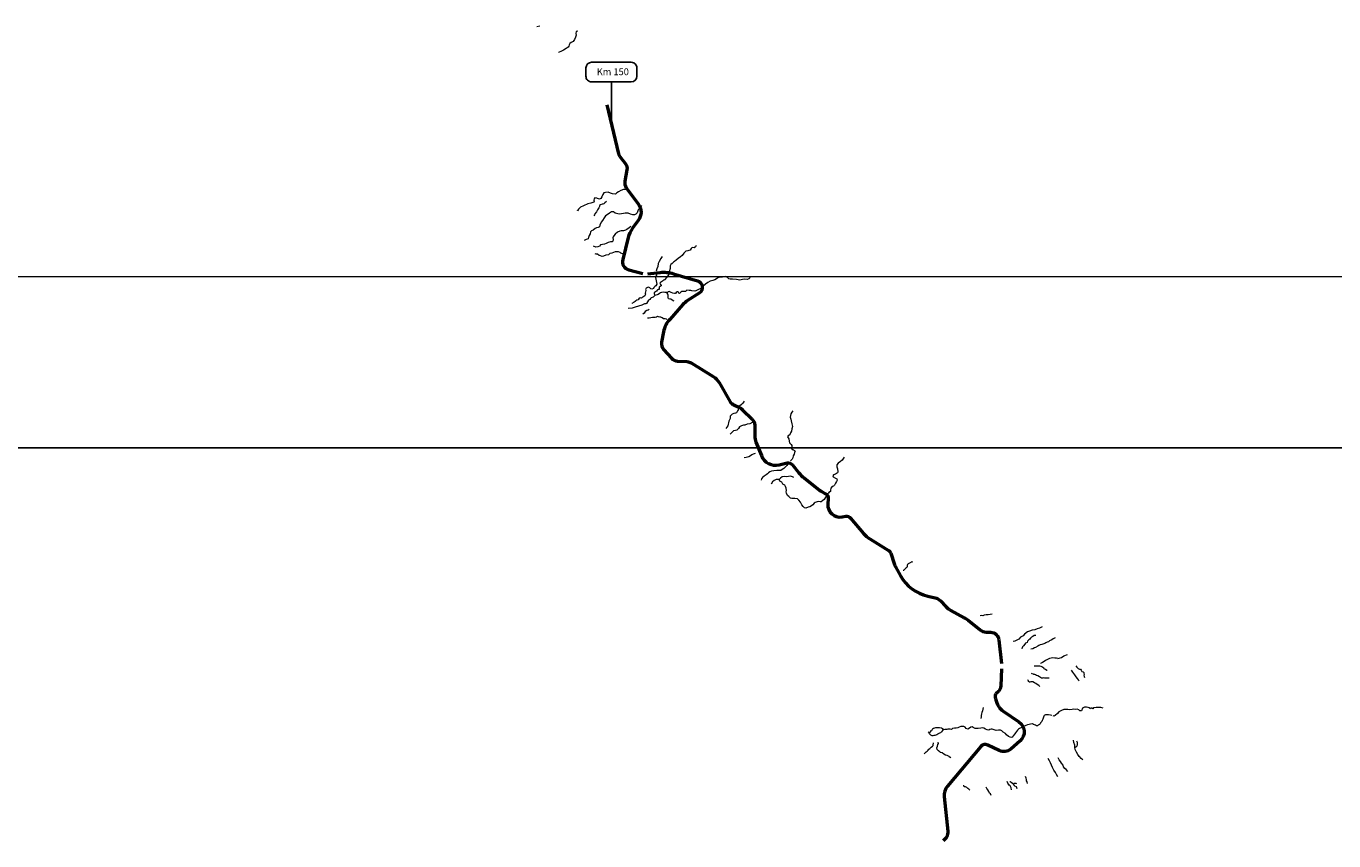
# Model space of a CAD drawing. Units: inches. Extents: x 570000 to 815565, y 8470778 to 8595027.
# Drawn here: x 623406 to 631034, y 8506708 to 8511460 of the extents above; entities that cross this region are included whole.
import ezdxf
from ezdxf.enums import TextEntityAlignment as Align

# ---------------------------------------------------------------- set-up
doc = ezdxf.new("R2010")
doc.units = ezdxf.units.IN
doc.header["$MEASUREMENT"] = 0
for name, color, linetype, lineweight in [('5_2', 7, 'Continuous', 15), ('CUADRICULA', 8, 'Continuous', 15), ('EJE_LINEA', 7, 'Continuous', 50), ('Quebrada', 4, 'Continuous', 9)]:
    doc.layers.add(name, color=color, linetype=linetype, lineweight=lineweight)
for name, color, linetype in [('LINEA DE COORDENADAS', 251, 'Continuous'), ('MARCO DE TEXTO', 10, 'Continuous'), ('Pnt_Descripcion', 7, 'Continuous')]:
    doc.layers.add(name, color=color, linetype=linetype)
doc.styles.add('SIMPLEX', font='simplex.shx')

msp = doc.modelspace()

# ---------------------------------------------------------------- linework, layer by layer
at = {"layer": '5_2', "flags": 128}
msp.add_lwpolyline([(626820.1675947601, 8511134.706211427), (626820.2894229697, 8510886.67474554)], dxfattribs=at)
at = {"layer": 'CUADRICULA'}
msp.add_line((570000, 8510000), (732236.5671534163, 8510000), dxfattribs=at)
at = {"layer": 'EJE_LINEA'}
for p, q in [((626792.663, 8511001.445), (626861.7541796535, 8510714.41499693)), ((626861.7541796535, 8510714.41499693), (626868.8602121694, 8510699.489897516)), ((626868.8602121694, 8510699.489897516), (626903.5094111434, 8510654.144878829)), ((626911.0248262595, 8510622.400559332), (626898.3955445559, 8510555.852210047)), ((626907.1733644509, 8510516.994194288), (626977.3843303829, 8510421.081298938)), ((626976.729929618, 8510325.690677347), (626943.0478586435, 8510280.981546422)), ((626917.1550029785, 8510226.379601277), (626885.8186078826, 8510098.313110797)), ((626922.0639503507, 8510037.9708529), (627004.1285982593, 8510017.10676221)), ((627032.3869624318, 8510015.097012848), (627104.8487064387, 8510022.881384604)), ((627182.8339750544, 8510015.841347603), (627321.789159138, 8509974.82199527)), ((627332.4150654135, 8509903.020076152), (627264.4635574912, 8509858.416262338)), ((627237.3251331982, 8509835.139839036), (627160.0182172228, 8509749.413037164)), ((627123.8619104972, 8509675.95619546), (627112.9719575078, 8509616.448138827)), ((627124.9413791572, 8509574.054977542), (627171.1467563229, 8509522.559965786)), ((627205.2840314794, 8509506.04715204), (627261.7539920572, 8509502.564545909)), ((627284.8972712896, 8509495.232326152), (627414.457785945, 8509415.433665952)), ((627448.5160259472, 8509380.466817534), (627513.4912310449, 8509268.461162861)), ((627533.7618406303, 8509250.089848248), (627567.8270025379, 8509234.573028231)), ((627585.2585940972, 8509222.519693468), (627641.0222805592, 8509167.077969825)), ((627655.7678338025, 8509131.9520243), (627656.1821244295, 8509069.441679336)), ((627663.4587916306, 8509032.649698885), (627694.9650144919, 8508954.652006174)), ((627798.6077694048, 8508900.657484537), (627845.6741782743, 8508911.493786054)), ((627875.6861777017, 8508901.180165835), (627913.4033278495, 8508854.777269442)), ((627943.883626572, 8508824.573524905), (628033.5223535573, 8508753.065438412)), ((628043.5210209974, 8508746.40765639), (628069.6461472241, 8508732.083268743)), ((628085.1276315403, 8508703.377725003), (628082.6452986697, 8508672.470211871)), ((628165.7477709389, 8508596.867508478), (628187.3682577542, 8508600.679993885)), ((628215.553864008, 8508590.423593363), (628291.1790762749, 8508500.32924771)), ((628327.6488584353, 8508468.900251407), (628436.7910393784, 8508401.962709872)), ((628449.7061215861, 8508385.448667394), (628468.9260820948, 8508324.7704927)), ((628476.9381873965, 8508306.230954835), (628506.0349077281, 8508254.101355204)), ((628665.3261425988, 8508134.683156759), (628708.7064463118, 8508124.758655276)), ((628738.9101027662, 8508107.50555534), (628770.1736379465, 8508074.463702537)), ((628800.2476777014, 8508051.389396612), (628878.2841630927, 8508009.178915597)), ((628901.2967921549, 8507993.832205787), (628970.1654602758, 8507938.08390867)), ((629006.1298506848, 8507924.74656922), (629032.4546082875, 8507923.962695014)), ((629080.6817996423, 8507879.31251147), (629095.4076357143, 8507741.924796276)), ((629096.324669009, 8507711.20253005), (629091.6438116026, 8507611.826509267)), ((629077.7435636079, 8507579.526789734), (629063.2257767243, 8507564.423425436)), ((629058.276447267, 8507545.5707374), (629061.0109106518, 8507534.963217363)), ((629105.2419346127, 8507463.077911334), (629197.1666486729, 8507400.99861785)), ((629082.278260826, 8507234.028841618), (629016.2518523355, 8507266.265025252)), ((629204.1793076815, 8507290.391322624), (629150.3926539684, 8507243.155897252)), ((628974.0715880713, 8507257.29719594), (628780.0900035858, 8507025.86605739)), ((628761.7759997026, 8506966.738589108), (628781.5078413362, 8506763.680471988))]:
    msp.add_line(p, q, dxfattribs=at)
at = {"layer": 'EJE_LINEA', "color": 5}
for p, q in [((627332.4150654135, 8509903.020076152), (627264.4635574912, 8509858.416262338)), ((627237.3251331982, 8509835.139839036), (627160.0182172228, 8509749.413037164)), ((627124.9413791572, 8509574.054977542), (627171.1467563229, 8509522.559965786)), ((627448.5160259472, 8509380.466817534), (627513.4912310449, 8509268.461162861)), ((628085.1276315403, 8508703.377725003), (628082.6452986697, 8508672.470211871)), ((628800.2476777014, 8508051.389396612), (628878.2841630927, 8508009.178915597)), ((628901.2967921549, 8507993.832205787), (628970.1654602758, 8507938.08390867)), ((629006.1298506848, 8507924.74656922), (629032.4546082875, 8507923.962695014)), ((628761.7759997026, 8506966.738589108), (628781.5078413362, 8506763.680471988))]:
    msp.add_line(p, q, dxfattribs=at)
at = {"layer": 'EJE_LINEA', "extrusion": (0, 0, -1)}
for centre, radius, start, end in [((-626871.7259882198, 8510629.858415248), 40.00022857579425, 142.6157009693748, 190.7454101374238), ((-626912.8312267929, 8510373.826592047), 80.00069066358418, 143.7948117874427, 216.9912992732509), ((-627126.2092747383, 8509824.044011356), 199.9814363315952, 83.86838275529243, 106.4482839248731), ((-627310.4644149225, 8509936.458836723), 39.99977206543353, 106.4465177244917, 236.7173712049899), ((-627258.6762505687, 8509452.659407644), 49.99995317950052, 93.52906626193577, 121.629267050072), ((-627362.0082365226, 8509330.276965333), 100.0130936182251, 121.6296656365463, 149.8786677984612), ((-627542.957328163, 8509179.974890003), 59.99547817526393, 114.4894582024567, 134.8355417981306), ((-627605.7707057912, 8509131.621681068), 49.9982193292456, 134.8341173027576, 179.6214382797931), ((-627852.4053318022, 8508882.257683346), 30.00096880791099, 77.03448642415763, 140.896069149353), ((-628055.2222505216, 8508705.776655762), 30.00144467675958, 118.7359265080989, 184.5862957542031), ((-628192.5774590599, 8508571.138774406), 29.99699029142998, 79.99945962578194, 139.9922069923063), ((-628421.1066871546, 8508376.389251852), 30.00001099599666, 121.5210343136789, 162.423410088447), ((-628695.3252745828, 8508066.269138733), 60.00066084887118, 102.886302219442, 136.5859199712518), ((-628806.90665016, 8507877.219977641), 150.0263665458176, 118.4092657289812, 128.9879565402481), ((-629030.966413084, 8507873.984806102), 50.00004105065992, 91.7055965758686, 173.883292294754), ((-629041.7002110913, 8507614.1789769), 49.99897334930963, 182.6967803551089, 223.8726640820881), ((-629157.9910715048, 8507342.988876965), 69.99897059263348, 124.0322415939375, 228.7122028754826), ((-629109.4817670315, 8507289.74084259), 61.99885323157387, 228.710405509954, 296.0257056357193), ((-628721.7894704433, 8506757.877436612), 59.99965867969251, 174.4498017690289, 237.0640870761231)]:
    msp.add_arc(centre, radius, start, end, dxfattribs=at)
at = {"layer": 'EJE_LINEA'}
for centre, radius, start, end in [((626947.5220229885, 8510546.529181875), 50.00329726638652, 169.2544186677077, 216.2039146794246), ((627062.8417377418, 8510190.733629394), 149.9841991600227, 143.0070919961177, 166.2512412883912), ((626934.3862836916, 8510086.42915995), 50.00047420934836, 166.2505385598641, 255.7327948009154), ((627341.2655995818, 8509741.412487878), 139.9586971470957, 123.2811565133581, 137.957732386606), ((627271.419467772, 8509648.953356788), 150.0079531401825, 137.9564173283354, 169.6296938362419), ((627162.1535934815, 8509607.44791711), 49.99837305311139, 169.629640783631, 221.9036926279053), ((627208.3614568025, 8509555.951923825), 49.99956793284932, 221.9009527611492, 266.4712694965949), ((627552.4166524357, 8509291.042051706), 45.00094411862467, 210.1182977635321, 245.5094800856505), ((627756.1845723148, 8509070.104450863), 100.0046441379429, 180.3797252257048, 201.9952747026188), ((627778.4114367135, 8508988.359177295), 89.99710421301828, 201.9956485438035, 282.9682403806155), ((628068.6542537884, 8508980.968152756), 200.0674612137944, 219.1048623338012, 231.4173598917177), ((628077.1746663725, 8508807.785651784), 69.9987583156935, 231.4193569647334, 241.2639764352793), ((628153.415477243, 8508666.786314245), 70.99806242131888, 175.4081532498531, 280.0029578646967), ((628406.0563244967, 8508596.757233484), 149.9837944569771, 220.010104563103, 238.4815621064082), ((628564.246847123, 8508354.96357858), 99.98835272400484, 197.5757257866748, 209.16871868848), ((628719.9589467249, 8508373.505455354), 244.9914969815693, 209.1685601715718, 257.1147731270606), ((628857.3455501941, 8508156.944008995), 120.0080965528368, 223.4159316483644, 241.5896239379558), ((629007.9146907125, 8507984.717426768), 59.99741168517095, 231.0102772952636, 268.2952782894128), ((629077.6468115343, 8507550.561513223), 20.00297115919929, 136.1325267029732, 194.4480288451924), ((629225.6820230373, 8507577.413019558), 170.0545822988856, 194.4552973410897, 210.0530359366244), ((629152.9100144668, 8507533.60771158), 85.12754289612444, 210.0753032656571, 235.9469189315986), ((629000.8955303426, 8507234.812084038), 35.00148762853506, 63.97690447673917, 140.0286511665118), ((628841.4019626429, 8506974.47543191), 80.00095443624781, 140.0308423465904, 185.5497132552093)]:
    msp.add_arc(centre, radius, start, end, dxfattribs=at)
at = {"layer": 'EJE_LINEA', "color": 5}
for centre, radius, start, end in [((627271.419467772, 8509648.953356788), 150.0079531401825, 137.9564173283354, 169.6296938362419), ((628153.415477243, 8508666.786314245), 70.99806242131888, 175.4081532498531, 280.0029578646967), ((629007.9146907125, 8507984.717426768), 59.99741168517095, 231.0102772952636, 268.2952782894128), ((628841.4019626429, 8506974.47543191), 80.00095443624781, 140.0308423465904, 185.5497132552093)]:
    msp.add_arc(centre, radius, start, end, dxfattribs=at)
at = {"layer": 'EJE_LINEA', "color": 5, "extrusion": (0, 0, -1)}
for centre, radius, start, end in [((-627362.0082365226, 8509330.276965333), 100.0130936182251, 121.6296656365463, 149.8786677984612), ((-628055.2222505216, 8508705.776655762), 30.00144467675958, 118.7359265080989, 184.5862957542031), ((-628806.90665016, 8507877.219977641), 150.0263665458176, 118.4092657289812, 128.9879565402481), ((-629157.9910715048, 8507342.988876965), 69.99897059263348, 124.0322415939375, 228.7122028754826), ((-628721.7894704433, 8506757.877436612), 59.99965867969251, 174.4498017690289, 237.0640870761231)]:
    msp.add_arc(centre, radius, start, end, dxfattribs=at)
at = {"layer": 'LINEA DE COORDENADAS', "color": 251}
msp.add_line((675969.8348492489, 8509000), (607470.8045327046, 8509000), dxfattribs=at)
at = {"layer": 'MARCO DE TEXTO', "color": 5}
for p, q in [((626820.111596187, 8511248.714351792), (626704.3635784177, 8511248.657498626)), ((626820.111596187, 8511248.714351792), (626935.8596139572, 8511248.771204958)), ((626671.3324710088, 8511167.70397662), (626671.3089599594, 8511215.570392748)), ((626968.9702309867, 8511167.850170473), (626968.9467199383, 8511215.7165866)), ((626820.1675947601, 8511134.706211427), (626704.4195769898, 8511134.649358263)), ((626820.1675947601, 8511134.706211427), (626935.9156125284, 8511134.763064593)), ((626820.2894229698, 8510886.67474554), (626820.1675947602, 8511134.706211427))]:
    msp.add_line(p, q, dxfattribs=at)
for centre, major_axis, ratio, start_param, end_param in [((626704.3798221791, 8511215.586636508), (-33.07086437622337, 0.01101072237874247), 0.9999999969453868, -1.569972203085287, 0.0008241237051460626), ((626935.8758577186, 8511215.70034284), (-33.07084799748677, 0.03470668094670405), 0.9999999969453764, 3.143133298134093, 4.713929624929076), ((626704.4033332275, 8511167.720220381), (-33.07084799748677, 0.03470668094670405), 0.9999999969453764, 0.001540644544300029, 1.572336971339282), ((626935.899368768, 8511167.833926713), (-33.07086437622337, 0.01101072237874247), 0.9999999969453868, 1.571620450504505, 3.142416777294939)]:
    msp.add_ellipse(centre, major_axis=major_axis, ratio=ratio, start_param=start_param, end_param=end_param, dxfattribs=at)
at = {"layer": 'Quebrada', "color": 140, "linetype": 'Continuous', "lineweight": 15, "ltscale": 4, "extrusion": (-0.2521636710548711, -0.06431877420487422, 0.965544705482306), "elevation": -703506.7230047142, "flags": 128}
msp.add_lwpolyline([(-8092582.731806379, 2617730.41586364), (-8092582.731806378, 2617711.433184694)], dxfattribs=at)
at = {"layer": 'Quebrada', "color": 140, "linetype": 'Continuous', "lineweight": 15, "ltscale": 4, "extrusion": (0.4626115225463719, -0.4735722743018673, 0.749479739699403), "elevation": -3737630.478805219, "flags": 128}
msp.add_lwpolyline([(6394978.502343909, 4234390.004800365), (6394967.369763954, 4234386.198310702), (6394965.433086406, 4234386.092574878)], dxfattribs=at)
at = {"layer": 'Quebrada', "color": 140, "linetype": 'Continuous', "lineweight": 15, "ltscale": 4, "extrusion": (0.4581293005484788, 0.8556307791397234, 0.2408599463748831), "elevation": 7567575.48564986, "flags": 128}
msp.add_lwpolyline([(3461286.575248143, -1875934.09515523), (3461273.431262086, -1875931.478109084), (3461273.341229607, -1875931.395682434)], dxfattribs=at)
at = {"layer": 'Quebrada', "color": 140, "linetype": 'Continuous', "lineweight": 15, "ltscale": 4}
for points in [[(626624.38, 8511430.58, 2001.65), (626614.46, 8511428.76, 2000.57), (626613.04, 8511417.24, 2000.57), (626614.4, 8511407.93, 1998.75), (626610.81, 8511394.47, 1998.27), (626605.06, 8511382.290000001, 1996.63), (626597.01, 8511370.32, 1991.82), (626585.76, 8511363.53, 1991.2), (626577.67, 8511357.48, 1989.97), (626574.2000000001, 8511350.18, 1988.37), (626572.24, 8511342.64, 1986.92), (626568.18, 8511337.86, 1983.47), (626556.93, 8511328.290000001, 1982.1), (626540.68, 8511319.08, 1982.1), (626528.54, 8511313.63, 1979.8), (626512.28, 8511306.25, 1977.46), (626512.33, 8511306.35, 1977.39)], [(626906.49, 8510507.69, 2031.04), (626890.24, 8510506.24, 2030.54), (626875.08, 8510500.58, 2028.55), (626861.04, 8510493.71, 2028.52), (626851.6900000001, 8510487.31, 2027.24), (626844.87, 8510478.89, 2026.67), (626827.4500000001, 8510480.790000001, 2026.01), (626813.93, 8510486.11, 2023.87), (626800.42, 8510490.73, 2023.65), (626784.88, 8510490.08, 2021.06), (626775.16, 8510487.78, 2020.23), (626770.46, 8510478.09, 2018.73), (626763.64, 8510464.48, 2017), (626758.05, 8510454.040000001, 2016.46), (626750.02, 8510449.7, 2014.01), (626739.67, 8510454, 2014.01), (626735.18, 8510455.84, 2012.2), (626723.06, 8510457.23, 2012.15), (626718.86, 8510452.97, 2011.9), (626717.29, 8510444.61, 2010.19), (626719.88, 8510437.99, 2008.71), (626717.1900000001, 8510432.57, 2007.05), (626711.66, 8510430.33, 2006.38), (626699.53, 8510427.46, 2001.49), (626682.8, 8510422.44, 1995.77), (626658.17, 8510411.98, 1991.42), (626640.06, 8510403.9, 1989.17), (626628.6900000001, 8510392.03, 1981.69), (626621.88, 8510383.23, 1980.56), (626621.88, 8510383.23, 1980.56), (626622.6900000001, 8510384.8, 1980.56)], [(626996.24, 8510413.63, 2030.88), (626990.79, 8510403.7, 2029.94), (626984.12, 8510396.370000001, 2028.11), (626976.7000000001, 8510388.01, 2027.97), (626973.97, 8510381.96, 2027.29), (626969.79, 8510370.08, 2027.29), (626963.06, 8510363.61, 2026.45), (626955.71, 8510358.66, 2025.05), (626945.4400000001, 8510359.52, 2023.85), (626931.02, 8510363.43, 2020.94), (626917.17, 8510369.31, 2019.6), (626900.61, 8510369.51, 2016.12), (626890.11, 8510367.370000001, 2015.73), (626868.23, 8510363, 2012.57), (626857.68, 8510364.36, 2011.03), (626842.64, 8510369.4, 2008.43), (626832.72, 8510375.72, 2004.71), (626820.51, 8510376.620000001, 2002.97), (626808.28, 8510369.55, 2002.62), (626795.4400000001, 8510359.95, 1998.72), (626786.47, 8510352.43, 1997.37), (626777.23, 8510340.66, 1994.52), (626768.16, 8510326.01, 1990.58), (626760.53, 8510317.23, 1989.97), (626753.5, 8510298.9, 1983.26), (626749.75, 8510289.05, 1980.76), (626742.18, 8510285.67, 1980.75), (626732.56, 8510283.4, 1976.17), (626724.4500000001, 8510278.98, 1973.37), (626713, 8510270.55, 1970.77), (626704.47, 8510266.43, 1968.06), (626698.01, 8510260.31, 1965.49), (626696.56, 8510248.89, 1964.03), (626690.87, 8510238.51, 1958.89), (626687.33, 8510226.19, 1958.51), (626685.15, 8510219.18, 1955.73), (626673.21, 8510215.33, 1952.74), (626661.81, 8510209.370000001, 1949.33), (626661.81, 8510209.370000001, 1949.33)], [(626791.02, 8510435.870000001, 2023.68), (626782.13, 8510428.28, 2023.68), (626775.31, 8510423.14, 2023.46), (626769.65, 8510421.93, 2023.42), (626767.06, 8510420.7, 2021.85), (626757.1900000001, 8510416.81, 2020.78), (626750.97, 8510414.35, 2019.75), (626750.8200000001, 8510406.95, 2019.51), (626746.61, 8510399.17, 2018.37), (626739.52, 8510388.89, 2016.59), (626733.33, 8510377.28, 2011.15), (626724.1900000001, 8510365.540000001, 2008.85), (626720.76, 8510359.01, 2004.73), (626717.1, 8510352.86, 2001.2), (626717.1, 8510352.86, 2001.2)], [(626934.01, 8510290.040000001, 2026.78), (626923.39, 8510282.39, 2026.78), (626910.4500000001, 8510274.45, 2025.09), (626902.01, 8510269.870000001, 2020.67), (626890.36, 8510266.16, 2013.55), (626877.77, 8510266.39, 2009.44), (626868.52, 8510263.22, 2002.62), (626856.46, 8510256.98, 1997.5), (626842.28, 8510247.02, 1994.91), (626833.47, 8510236.48, 1992.46), (626830.06, 8510230.86, 1991.83), (626828.53, 8510223.92, 1989.61), (626829.7000000001, 8510215.46, 1986.97), (626828.35, 8510205.99, 1984.52), (626824.4, 8510202.31, 1983.54), (626815.42, 8510201.82, 1981.9), (626800.85, 8510196.81, 1980.11), (626789.61, 8510191.56, 1975.42), (626780.12, 8510187.68, 1971.83), (626768.49, 8510185.370000001, 1970.24), (626756.85, 8510183.36, 1965.88), (626749.79, 8510175.86, 1963.29), (626740.9, 8510172.42, 1963.19), (626729.14, 8510171.3, 1957.79), (626716.26, 8510177.120000001, 1957.37), (626716.26, 8510177.120000001, 1957.37)], [(627315.35, 8510180.69, 2133.4), (627310.83, 8510172.07, 2130.21), (627302.35, 8510167.42, 2125.64), (627292.11, 8510167.8, 2121.5), (627285.25, 8510163.47, 2115.66), (627278.8200000001, 8510152.69, 2111.16), (627272.5700000001, 8510150.66, 2105.11), (627265.05, 8510149.620000001, 2101.43), (627253.31, 8510147, 2093.41), (627242.02, 8510134.790000001, 2086.47), (627232.71, 8510121.52, 2078.05), (627223.51, 8510115, 2071.65), (627209.35, 8510103.83, 2063.78), (627197.03, 8510095.15, 2058.69), (627187.33, 8510087.11, 2053.89), (627181.66, 8510082.45, 2051.24), (627175.08, 8510074.98, 2045.73), (627166.9500000001, 8510069.49, 2038.38), (627163.8200000001, 8510062.35, 2035.85), (627163.2000000001, 8510046.59, 2030.99), (627157.65, 8510026.88, 2024.92), (627157.65, 8510026.88, 2024.92)], [(626894.98, 8510129.8, 2019.52), (626887.73, 8510131.99, 2012.18), (626880.48, 8510133.64, 2007.64), (626875.46, 8510135.790000001, 2004.1), (626870.63, 8510140.09, 2000.75), (626861.49, 8510143.93, 1999.87), (626850.49, 8510143.24, 1995.3), (626842.1900000001, 8510142.69, 1993.29), (626831.58, 8510138.57, 1990.93), (626822.39, 8510136.16, 1986.63), (626811.43, 8510133.3, 1986.63), (626803.68, 8510125.9, 1980.4), (626788.49, 8510123.61, 1977.09), (626774.7000000001, 8510118.82, 1973.77), (626766.92, 8510115.67, 1971.18), (626756.13, 8510118.99, 1968.77), (626748.67, 8510122.620000001, 1964.99), (626739.31, 8510129.06, 1962.14), (626731.04, 8510129.540000001, 1959.6), (626726.14, 8510131.3, 1959.6), (626726.14, 8510131.3, 1959.6)], [(627115.31, 8510115.13, 2063.96), (627108.04, 8510103.620000001, 2057.77), (627098.61, 8510086.83, 2048.81), (627092.35, 8510074.22, 2040.89), (627091.34, 8510058.45, 2035.88), (627085.87, 8510044.01, 2030.49), (627080.9500000001, 8510030.7, 2026.11), (627080.9500000001, 8510030.7, 2026.09)], [(627154.1900000001, 8510013.51, 2023.4), (627148.75, 8510002.72, 2020.35), (627140.67, 8509992.540000001, 2016.91), (627132.61, 8509982.77, 2016.86), (627130.74, 8509977.09, 2015.9), (627124.28, 8509977.21, 2013.34), (627118.53, 8509972.31, 2012.49), (627113.1, 8509968.73, 2010.57), (627106.62, 8509964.66, 2010.53), (627103.25, 8509960.1, 2006.62), (627107.2000000001, 8509953.47, 2001.19), (627109.61, 8509950.6, 1999.1), (627110, 8509945.58, 1996.75), (627105.23, 8509940.08, 1996.73), (627099.42, 8509937.78, 1993.33), (627098.93, 8509927.24, 1993.31), (627098.05, 8509923.46, 1993.17), (627093.67, 8509923.11, 1988.32), (627088.97, 8509920.86, 1985.49), (627082.63, 8509912.98, 1981.83), (627076.77, 8509909.63, 1979.75), (627070.3, 8509905.47, 1978.61), (627068.61, 8509903.11, 1977.13), (627069.83, 8509899.07, 1973.93), (627073.4, 8509890.82, 1971.86), (627071.41, 8509887.32, 1968.44), (627064.28, 8509878.48, 1966.38), (627052.13, 8509874.2, 1965.84), (627048.3, 8509871.790000001, 1965.84), (627044.77, 8509864.44, 1964.43), (627037.05, 8509860.85, 1963.98), (627029.6900000001, 8509851.8, 1963.68), (627025.43, 8509842.8, 1962.77), (627021.58, 8509839.23, 1962.48), (627013.3, 8509840.08, 1961.66), (626998.49, 8509832.7, 1958.58), (626977.28, 8509827.06, 1957.22), (626959.68, 8509819.96, 1954.55), (626942.1, 8509814.52, 1951.92), (626918.83, 8509812.11, 1950.29), (626918.83, 8509812.11, 1950.29)], [(627080.46, 8510016.5, 2023.21), (627083.18, 8510009.02, 2019.44), (627083.75, 8510005.23, 2019.33), (627081.11, 8510003.03, 2018.9), (627077.33, 8509999.59, 2018.17), (627076.89, 8509993.8, 2015.75), (627080.0700000001, 8509983.05, 2013.85), (627080.64, 8509974.86, 2012.16), (627083.56, 8509963.7, 2010.85), (627085.05, 8509955.53, 2007.94), (627079.12, 8509944.99, 2001.48), (627073.6900000001, 8509940.71, 1999.34), (627069.51, 8509937.69, 1999.33), (627067.4400000001, 8509934.52, 1999.15), (627066.0700000001, 8509929.71, 1997.53), (627056.55, 8509926.19, 1997.51), (627050.15, 8509928.35, 1996.15), (627044.81, 8509933.41, 1995.36), (627041.1900000001, 8509936.120000001, 1995.36), (627037.74, 8509937.33, 1994.54), (627030.48, 8509935.66, 1994.41), (627023.26, 8509930.81, 1992.12), (627019.93, 8509924.4, 1992.12), (627021.7000000001, 8509920.2, 1992.12), (627021.54, 8509917.33, 1990.81), (627018.15, 8509910.74, 1990.56), (627017.7000000001, 8509902.59, 1987.66), (627019.16, 8509896.76, 1985.38), (627016.87, 8509892.84, 1985.37), (627016.04, 8509887.25, 1981.2), (627008.72, 8509882.2, 1981.33), (627003.9500000001, 8509878.28, 1977.59), (627000.24, 8509876.6, 1977.42), (626995.48, 8509872.63, 1974.39), (626987.3, 8509874.47, 1974.39), (626980.62, 8509869.38, 1969.23), (626976.24, 8509863.1, 1968.94), (626968.75, 8509861.64, 1963.96), (626962.59, 8509856.9, 1962.48), (626959.0700000001, 8509853.25, 1961.03), (626952.0700000001, 8509849.28, 1958.9), (626939.71, 8509841.58, 1956.67), (626940.01, 8509841.67, 1956.16)], [(627628.72, 8509992.94, 2109.03), (627620.79, 8509985.51, 2107.33), (627611.27, 8509982.48, 2102.97), (627597.55, 8509982.92, 2100.43), (627585.53, 8509981.31, 2097.19), (627570.12, 8509978.19, 2093.15), (627550.67, 8509982.02, 2082.8), (627526.88, 8509984.040000001, 2071.99), (627512.9400000001, 8509983.68, 2069.12), (627505.25, 8509986.31, 2063.82), (627497.02, 8509993.58, 2059.42), (627486.35, 8509998.71, 2056.34), (627467.53, 8509996.07, 2048.63), (627451.86, 8509994.86, 2047.52), (627441.8, 8509991.16, 2045.97), (627432.2000000001, 8509985.39, 2044.01), (627423.84, 8509980.51, 2040.69), (627412.3, 8509976.290000001, 2038.48), (627396.9400000001, 8509971.51, 2035.56), (627381.81, 8509964.46, 2035.46), (627369.28, 8509954.65, 2033.43), (627353.25, 8509940.040000001, 2030.44), (627353.25, 8509940.040000001, 2030.44)], [(627341.53, 8509929.48, 2025.6), (627331.31, 8509925.23, 2018.59), (627319.83, 8509920.19, 2015.81), (627313.38, 8509916.23, 2015.34), (627307.71, 8509913.73, 2012.16), (627289.98, 8509916.38, 2010.56), (627282.5, 8509917.98, 2010.38), (627273.63, 8509918.48, 2009.57), (627260.84, 8509918.98, 2008.23), (627252.74, 8509912.27, 2007.61), (627243.6900000001, 8509911.65, 2007.61), (627230.99, 8509912.06, 2007.61), (627225.3200000001, 8509908.27, 2005.98), (627219.3, 8509901.48, 2005.98), (627217.9500000001, 8509900.81, 2005.94), (627213.85, 8509902.98, 2004.9), (627208.8, 8509910.3, 2003.15), (627202.83, 8509909.91, 2003.15), (627198.55, 8509906.65, 2002.84), (627194.16, 8509900.91, 2002.84), (627188.58, 8509899.53, 2002.84), (627177.7000000001, 8509902.57, 2000.69), (627167.76, 8509906.78, 2000.13), (627156.39, 8509912.65, 1996.5), (627150.73, 8509910.23, 1996.26), (627146.42, 8509906.9, 1996.17), (627142.47, 8509905.38, 1995.42), (627131.8, 8509906.27, 1990.37), (627122.23, 8509907.51, 1987.07), (627113.15, 8509905.790000001, 1983.74), (627106.88, 8509903.73, 1981.85), (627101.23, 8509899.23, 1979.74), (627093.21, 8509894.59, 1977.56), (627072.56, 8509889.34, 1970.41), (627072.35, 8509889.33, 1970.41)], [(627187.04, 8509855.55, 2015.29), (627179.7000000001, 8509857.41, 2015.29), (627172.58, 8509863.6, 2014.07), (627167.09, 8509866.870000001, 2014.07), (627160.26, 8509867.97, 2013.71), (627154.03, 8509869.71, 2012.26), (627151.29, 8509876.370000001, 2010.81), (627152.06, 8509882.41, 2007.95), (627151.41, 8509889.93, 2003.59), (627149.13, 8509896.1, 1997.95), (627143.93, 8509905.94, 1995.7), (627143.96, 8509905.92, 1995.7)], [(627041.22, 8509807.47, 1975.15), (627034.54, 8509803.89, 1970.23), (627025.9400000001, 8509801.66, 1967.43), (627017.16, 8509794.76, 1963.08), (627010.47, 8509786.03, 1960.3), (627002.85, 8509779.6, 1958.25), (627002.85, 8509779.6, 1958.25)], [(627144, 8509746.14, 2013.29), (627141.96, 8509749.73, 2008.38), (627133.67, 8509751.59, 2004.66), (627123.7000000001, 8509752.870000001, 2003.34), (627117.1, 8509757.370000001, 1997.63), (627108.84, 8509761.540000001, 1993.07), (627101.89, 8509762.95, 1988.48), (627094.55, 8509763.94, 1986.28), (627088.77, 8509765.28, 1985.98), (627083.46, 8509762.27, 1983.3), (627075.8200000001, 8509759.71, 1979.61), (627059.97, 8509760.23, 1973.42), (627050.12, 8509757.91, 1967.48), (627040.74, 8509757.05, 1963.61), (627031.33, 8509756.040000001, 1958.89), (627031.33, 8509756.040000001, 1958.89)], [(627595.21, 8509271.620000001, 2011.09), (627586.35, 8509260.73, 2008.3), (627578.93, 8509252.290000001, 2007.21), (627567.02, 8509242.32, 2005.23), (627561.75, 8509239.120000001, 2003.69), (627561.78, 8509239.19, 2003.66)], [(627560.61, 8509228.95, 1999.11), (627559.4, 8509221.02, 1996.74), (627554.91, 8509215.42, 1995.53), (627553.03, 8509212.28, 1991.1), (627550.03, 8509203.620000001, 1988.06), (627543.63, 8509201.38, 1986.75), (627534.35, 8509199.6, 1981.92), (627524.97, 8509196.58, 1981.54), (627520.29, 8509193.32, 1977.28), (627513, 8509184.02, 1973.92), (627511.92, 8509170.34, 1970.6), (627504.8, 8509155.92, 1965.3), (627499.67, 8509128.22, 1959.69), (627488.34, 8509113.05, 1953.17), (627488.34, 8509113.05, 1953.17)], [(627877.41, 8509215.75, 2080.19), (627871.66, 8509207.68, 2079.11), (627865.79, 8509197.36, 2073.36), (627864.05, 8509188.98, 2069.71), (627863.61, 8509179.540000001, 2065.45), (627866.17, 8509168.09, 2062.3), (627868.46, 8509156.620000001, 2059.65), (627872.83, 8509140.36, 2054.78), (627876.1900000001, 8509124.44, 2049.68), (627872.8, 8509110.870000001, 2044.91), (627869.76, 8509097.67, 2041.63), (627863.92, 8509086.98, 2039.38), (627860.72, 8509075.86, 2035), (627851.34, 8509070.23, 2030.21), (627847.17, 8509063.74, 2028.37), (627854.47, 8509052.040000001, 2025.13), (627857.53, 8509038.06, 2022.98), (627859.42, 8509028.66, 2022.75), (627864, 8509023.72, 2020.29), (627869.31, 8509018.83, 2017.99), (627872.29, 8509013.120000001, 2016.47), (627872.48, 8509003.92, 2016.31), (627871.26, 8508995.67, 2014.49), (627873.64, 8508990.59, 2014.27), (627877.43, 8508990.68, 2013.14), (627882.74, 8508988.74, 2013.14), (627885.67, 8508985.06, 2013.17), (627887.98, 8508983.870000001, 2013.11), (627892.12, 8508980.06, 2012.24), (627888.99, 8508973.33, 2010.96), (627885.59, 8508963.5, 2010.35), (627880.36, 8508953.67, 2009.77), (627878.27, 8508940.98, 2009.74), (627874.2000000001, 8508932.94, 2007.92), (627864.1900000001, 8508924.21, 2007.91), (627864.26, 8508924.16, 2007.91)], [(627644.3, 8509149.44, 2002.76), (627626.96, 8509140.46, 1999.44), (627611.0700000001, 8509137.3, 1996.99), (627598.1, 8509131.53, 1995), (627590.25, 8509132.49, 1991.59), (627579.56, 8509127.42, 1989.06), (627567.83, 8509121.63, 1985.95), (627561, 8509113.05, 1977.81), (627551.52, 8509103.77, 1972.06), (627544.28, 8509100.47, 1968.42), (627531.63, 8509098.9, 1961.3), (627526.78, 8509092.45, 1959.36), (627512.8045246742, 8509078.881945556, 1952.149602343822)], [(627657.77, 8508966.53, 1993.48), (627647.77, 8508962.15, 1983.53), (627640.02, 8508959.24, 1976.11), (627632.17, 8508953.43, 1970.59), (627621.1, 8508947.02, 1967.79), (627606.77, 8508944.28, 1960.93), (627595.46, 8508941.55, 1955.77), (627595.4400000001, 8508941.53, 1955.75)], [(628178.31, 8508945.16, 2043.37), (628165.99, 8508928.27, 2042.65), (628155.65, 8508920.09, 2040.38), (628142.87, 8508911.3, 2037.74), (628135.68, 8508901.38, 2036.17), (628134.9500000001, 8508889.24, 2035.39), (628138.75, 8508876.56, 2034.05), (628141.15, 8508860, 2032.5), (628138.35, 8508853.36, 2032.2), (628127.64, 8508846.49, 2030.82), (628114.6, 8508841.61, 2030.05), (628110.72, 8508836.56, 2027.79), (628114.1, 8508831.03, 2029.17), (628126.51, 8508823.19, 2026.43), (628134.89, 8508818.95, 2025.15), (628136.59, 8508811.84, 2022.92), (628132.28, 8508804.22, 2022.2), (628127.64, 8508793.76, 2019.24), (628121.26, 8508782.86, 2018), (628116.04, 8508775.5, 2016.98), (628108.49, 8508773.53, 2016.71), (628100.21, 8508765.52, 2015.92), (628098.84, 8508752.93, 2014.2), (628097.42, 8508746.120000001, 2012.37), (628088.5700000001, 8508738.790000001, 2011.49), (628085.2000000001, 8508733.75, 2010.32), (628085.2000000001, 8508733.75, 2010.32)], [(627841.92, 8508895.38, 2000.79), (627834.17, 8508887.15, 2000.36), (627825.18, 8508879.07, 1998.7), (627815.99, 8508873.85, 1997.52), (627808.25, 8508868.5, 1995.53), (627796.85, 8508867.99, 1994.88), (627784.61, 8508867.82, 1992.8), (627767.74, 8508864.88, 1988.34), (627753.22, 8508864.06, 1986.25), (627744.48, 8508860.35, 1981.97), (627736.29, 8508854.42, 1977.82), (627730.58, 8508848.65, 1974.79), (627722.79, 8508843.38, 1970.52), (627711.4400000001, 8508835.31, 1967.24), (627700.75, 8508827.34, 1963.27), (627694.9500000001, 8508819.66, 1960.7), (627693.93, 8508811.28, 1955.57), (627693.93, 8508811.28, 1955.57)], [(628074.39, 8508719.86, 2009.19), (628066.41, 8508709.040000001, 2008.72), (628060.22, 8508698.75, 2007.64), (628053.47, 8508693.53, 2004.54), (628044.27, 8508685.73, 2004.58), (628038.26, 8508684.44, 2003.72), (628030.91, 8508686.85, 2003.72), (628020.64, 8508685.82, 2002.71), (628008.99, 8508681.15, 2000.07), (628002.24, 8508677.5, 1999.57), (627995.1900000001, 8508667.99, 1998.18), (627987.72, 8508662.27, 1998), (627976.84, 8508656.01, 1996.8), (627968.14, 8508653.370000001, 1994.81), (627953.4500000001, 8508648.41, 1994.56), (627946.55, 8508650.23, 1993.23), (627938.13, 8508657.31, 1992.9), (627931.7000000001, 8508668.03, 1992.54), (627922.8200000001, 8508682.68, 1989.79), (627914.3, 8508695.24, 1988.79), (627905.3, 8508702.49, 1988.39), (627889.3, 8508704.15, 1986.55), (627873.23, 8508703.57, 1984.5), (627863.96, 8508707.24, 1982.59), (627855.31, 8508717, 1982.41), (627846.67, 8508722.48, 1980.66), (627841.88, 8508734.99, 1980.26), (627838.9500000001, 8508743.75, 1979.91), (627840.48, 8508751.73, 1979.54), (627839.37, 8508763.85, 1978.94), (627835.41, 8508775.13, 1978.94), (627831.88, 8508781.28, 1978.85), (627820.88, 8508788.94, 1976.02), (627813.47, 8508799.11, 1975.89), (627802.55, 8508806.24, 1975.3), (627798.84, 8508816.040000001, 1972.73), (627791.26, 8508816.01, 1970.13), (627781.16, 8508815.870000001, 1967.52), (627769.8200000001, 8508808.92, 1964.48), (627760.18, 8508801.1, 1961.17), (627752.71, 8508788.72, 1956.58), (627752.71, 8508788.72, 1956.58)], [(627884.03, 8508825.98, 2001.9), (627876.37, 8508830.790000001, 1997.11), (627865.05, 8508833.95, 1993.37), (627852.88, 8508833.23, 1989.39), (627841.31, 8508831.51, 1986.07), (627827.97, 8508832.620000001, 1981.81), (627815.5, 8508830.13, 1977.35), (627805.88, 8508823.17, 1974.37), (627798.28, 8508815.48, 1972.6), (627798.38, 8508816.040000001, 1972.78)], [(628577.35, 8508332.17, 2063.3), (628571.08, 8508334.26, 2062.87), (628566.36, 8508331.27, 2059.93), (628559.31, 8508327.41, 2057.14), (628554.64, 8508325.57, 2054.7), (628550.56, 8508322.52, 2052.23), (628547.36, 8508318.68, 2050.48), (628544.7000000001, 8508312.92, 2047.72), (628544.5700000001, 8508305.34, 2044.13), (628542.63, 8508302.48, 2040.8), (628537.65, 8508298.77, 2038.42), (628532.68, 8508294.31, 2035.72), (628527.64, 8508287.75, 2032.97), (628524.76, 8508284.57, 2031.51), (628521.56, 8508283.89, 2031.47), (628521.63, 8508283.95, 2031.47)], [(629040.21, 8508030.290000001, 2063.25), (629029.21, 8508028.32, 2055.83), (629017.72, 8508026.64, 2049.48), (629005.38, 8508025.72, 2043.1), (628994.78, 8508023.05, 2036.56), (628986.37, 8508020.83, 2031.16), (628978.24, 8508021.17, 2029.7), (628970.98, 8508020.08, 2028.08), (628970.91, 8508020.09, 2028.08)], [(629332.5, 8507955.43, 2134.44), (629317.91, 8507948.370000001, 2121.97), (629302.92, 8507944.41, 2117.07), (629289.0700000001, 8507937.94, 2107.43), (629273.74, 8507935.790000001, 2100.05), (629257.92, 8507930.8, 2089.85), (629246.3200000001, 8507926.73, 2078.13), (629229.73, 8507913.65, 2064.24), (629221.05, 8507904.01, 2057.7), (629205.79, 8507895.790000001, 2047.45), (629196.37, 8507884.85, 2040.1), (629189.31, 8507880.39, 2037.7), (629173.8, 8507872.78, 2034.12), (629163.29, 8507871.24, 2033.42), (629163.29, 8507871.24, 2033.42)], [(629295.65, 8507905.76, 2100.38), (629286.35, 8507905.99, 2091.86), (629278.49, 8507899.05, 2088.56), (629271.2000000001, 8507896.23, 2084.14), (629265.33, 8507890.25, 2077.12), (629260.43, 8507884.8, 2071.08), (629255.6, 8507879.49, 2068.11), (629250.5, 8507876.33, 2066.01), (629247.6900000001, 8507871.61, 2061.4), (629244.79, 8507864.09, 2058.8), (629235.59, 8507861.03, 2051.18), (629230.68, 8507854.6, 2046.54), (629223.16, 8507844.9, 2043.91), (629218.93, 8507839.13, 2042.54), (629213.67, 8507826.84, 2039.33), (629214.21, 8507827.67, 2039.3)], [(629408.1900000001, 8507892.42, 2142.08), (629397.58, 8507885.48, 2135.65), (629388.5700000001, 8507880.41, 2128.46), (629376.34, 8507873.97, 2122.72), (629368.89, 8507869.09, 2117.66), (629362.01, 8507865.45, 2112.78), (629354.83, 8507861.82, 2107.58), (629348.5, 8507858.620000001, 2102.94), (629341.65, 8507855.89, 2098.8), (629330.8200000001, 8507852.74, 2092.2), (629321.96, 8507850.75, 2088.2), (629313.04, 8507847.33, 2084.2), (629307.42, 8507842.89, 2080.75), (629294.73, 8507835.98, 2073.85), (629288.13, 8507832.63, 2069.67), (629278.02, 8507827.58, 2060.33), (629267.31, 8507824.84, 2053.17), (629267.31, 8507824.84, 2053.17)], [(629361.02, 8507700.97, 2090.63), (629359.84, 8507700.98, 2089.13), (629351.33, 8507706.74, 2080.04), (629344.49, 8507711.25, 2074.79), (629342.49, 8507714.53, 2072.1), (629331.26, 8507721.85, 2063.14), (629327.51, 8507725.23, 2061.77), (629318.8200000001, 8507725.59, 2056.65), (629311.24, 8507726.31, 2056.13), (629295.4500000001, 8507725.55, 2049.94), (629286.12, 8507725.620000001, 2045.83), (629286.21, 8507725.61, 2045.83)], [(629423.4500000001, 8507771.86, 2116.49), (629416.06, 8507773.31, 2112.54), (629405.67, 8507772.17, 2107.62), (629393.8, 8507774.63, 2104.9), (629385.12, 8507773.35, 2100.09), (629375.77, 8507770.9, 2098.55), (629367.38, 8507767.47, 2092.11), (629359.16, 8507763.63, 2089.36), (629352.17, 8507758.870000001, 2082.64), (629344.71, 8507752.84, 2077.77), (629334.61, 8507747.28, 2072.89), (629322.9400000001, 8507742.3, 2069.38), (629322.92, 8507742.23, 2069.37)], [(629423.4500000001, 8507771.86, 2116.49), (629444.66, 8507777.07, 2128.11), (629459.5700000001, 8507785.77, 2135.88), (629480.06, 8507794.09, 2144.73)], [(629529.1, 8507729.2, 2136.06), (629535.48, 8507720.58, 2130.36), (629542.86, 8507712.120000001, 2123.37), (629549.55, 8507708.83, 2119.67), (629555.84, 8507709.64, 2115.85), (629560.83, 8507702.33, 2114.98), (629564.7000000001, 8507695.99, 2111.72), (629570.9, 8507693.48, 2107.04), (629574.87, 8507688.91, 2105.23), (629576.66, 8507684.73, 2103.04), (629577.24, 8507678.58, 2101.51), (629576.5, 8507673.1, 2098.62), (629578, 8507665.870000001, 2094.37), (629579.75, 8507659.68, 2092.47)], [(629319.61, 8507607.74, 2106.85), (629313.14, 8507614.57, 2103.28), (629304.35, 8507619.3, 2091.19), (629295.93, 8507625.9, 2080.09), (629288.12, 8507629.19, 2076.8), (629277.91, 8507635.040000001, 2068.01), (629267.55, 8507636.01, 2060.94), (629261.16, 8507633.42, 2059.54), (629256.81, 8507633.85, 2058.33), (629254.78, 8507636.05, 2054.8), (629251.75, 8507642.790000001, 2051.68), (629248.42, 8507647.02, 2048.56), (629248.43, 8507647.08, 2048.56)], [(629372.9500000001, 8507655.93, 2122.95), (629363.65, 8507656.42, 2117.94), (629354.8, 8507656.040000001, 2111.38), (629347.61, 8507656.2, 2104.45), (629341.9, 8507657.97, 2100.31), (629336.47, 8507656.8, 2095.17), (629330.75, 8507656.17, 2090.26), (629328.39, 8507657.05, 2086.75), (629322.78, 8507660.73, 2083.36), (629317.13, 8507664.31, 2076.17), (629308.37, 8507669.6, 2068.48), (629299.3, 8507672.07, 2060.3), (629294.12, 8507675.81, 2057.18), (629290.4500000001, 8507678.32, 2055.21), (629284.48, 8507678.5, 2051.3), (629281.4400000001, 8507679.51, 2049.75), (629275.13, 8507682.59, 2050.82), (629270.68, 8507684.16, 2049.36), (629270.6900000001, 8507684.17, 2049.3)], [(629502.3200000001, 8507703.71, 2150.26), (629510.47, 8507690.620000001, 2139.89), (629520.76, 8507676.51, 2129.52), (629528.48, 8507664.98, 2121.67), (629536.05, 8507653.97, 2111.41), (629542.04, 8507646.73, 2104.75), (629547.85, 8507641.51, 2103.08), (629548.15, 8507641.81, 2101.88)], [(629388.84, 8507439.49, 2053.7), (629380.89, 8507441.06, 2053.03), (629368.99, 8507442.61, 2051.79), (629361.38, 8507443.13, 2051.06), (629352.71, 8507441.99, 2050.33), (629344.85, 8507439.61, 2049.28), (629342.13, 8507435, 2048.3), (629340.9, 8507428.51, 2047.77), (629336.46, 8507417.02, 2047.46), (629335.47, 8507412.71, 2047.22), (629333.02, 8507409.14, 2046.94), (629330.6900000001, 8507404.63, 2046.45), (629327.08, 8507399.65, 2045.21), (629323.8, 8507395.2, 2044.99), (629320.7000000001, 8507390.61, 2044.14), (629316.37, 8507385.99, 2043.6), (629309.66, 8507381.4, 2043.35), (629304.65, 8507379.28, 2043.33), (629299.9400000001, 8507379.11, 2043.23), (629293.99, 8507382.22, 2042.73), (629288.71, 8507383.51, 2042.07), (629282.14, 8507385.47, 2041.99), (629275.78, 8507390.03, 2041.93), (629264.89, 8507387.2, 2041.93), (629257.3200000001, 8507386.2, 2041.93), (629246.23, 8507384.56, 2039.62), (629238.04, 8507381.18, 2038.5), (629224.36, 8507374.97, 2036.43), (629216.89, 8507370.94, 2035.95), (629210.51, 8507367.05, 2034.77), (629201.28, 8507362.53, 2032.83), (629194.6900000001, 8507358.85, 2032.35), (629188.76, 8507353.370000001, 2031.86), (629176.75, 8507338.18, 2030.23), (629172.48, 8507332.49, 2029.26), (629164.18, 8507320.34, 2028.09), (629160.99, 8507313.89, 2027.31), (629155.2000000001, 8507310.85, 2026.67), (629145.97, 8507312.85, 2026.03), (629135.5, 8507316.09, 2025.83), (629124.33, 8507326.17, 2025.49), (629118.46, 8507333.55, 2024.51), (629105.72, 8507342.18, 2023.63), (629097.48, 8507349.44, 2022.34), (629089.25, 8507353.1, 2020.41), (629078.47, 8507353.52, 2020.27), (629063.42, 8507351.59, 2019.14), (629051.85, 8507354.44, 2018.46), (629041.65, 8507358.72, 2018.1), (629035.81, 8507359.38, 2017.28), (629027.5700000001, 8507357.9, 2016.39), (629022.3, 8507353.290000001, 2015.82), (629011.37, 8507354.19, 2015.61), (629001.99, 8507358.96, 2015.53), (628991.51, 8507364.06, 2014.93), (628984.2000000001, 8507365.8, 2013.29), (628975.51, 8507364.040000001, 2011.98), (628959.13, 8507362.25, 2011), (628941.09, 8507361.91, 2010.22), (628930.35, 8507369.08, 2009.61), (628923.43, 8507372.47, 2007.29), (628917.25, 8507370.17, 2007.29), (628909.43, 8507365.35, 2007.12), (628899.13, 8507358.55, 2006.28), (628889.23, 8507362.120000001, 2005.68), (628882.92, 8507369.89, 2004.82), (628876.34, 8507373.8, 2004.19), (628868.92, 8507375.4, 2004.05), (628857.9500000001, 8507374.32, 2003.47), (628849.27, 8507370.16, 2002.7), (628841.43, 8507366.01, 2001.39), (628830.74, 8507364.67, 2001.02), (628820.83, 8507364.51, 2000.3), (628810.52, 8507362.18, 1999.66), (628804.68, 8507357.67, 1998.19), (628796.21, 8507359.42, 1997.83), (628789.9500000001, 8507358.36, 1997.69), (628783.18, 8507359.57, 1997.45), (628776.3200000001, 8507357.48, 1997.41), (628765.71, 8507356.58, 1996.64), (628756.36, 8507354.69, 1995.76), (628751.98, 8507351.85, 1995.8), (628745.18, 8507343.99, 1995.89), (628739.68, 8507337.76, 1995.76), (628733.33, 8507335.71, 1995.57), (628726.9500000001, 8507332.26, 1995.24), (628723.9400000001, 8507328.99, 1995.2), (628717.85, 8507326.86, 1995.17), (628711.92, 8507324.08, 1994.56), (628706.6900000001, 8507321.84, 1994.15), (628700.05, 8507322.07, 1994.06), (628695.92, 8507320.06, 1994.02), (628691.13, 8507320.81, 1993.9), (628683.65, 8507323.84, 1992.89), (628676.24, 8507331.77, 1992.43), (628673.66, 8507337.6, 1992.18), (628666.99, 8507343.72, 1991.42), (628667.1, 8507343.73, 1991.33)], [(628989.34, 8507485.31, 2031.63), (628986.11, 8507475.17, 2027.44), (628983.87, 8507466.22, 2023.76), (628980.9400000001, 8507455.84, 2020.27), (628979.06, 8507447.48, 2017.13), (628977.4400000001, 8507438.18, 2013.71), (628976.71, 8507430.26, 2012.4), (628975, 8507421.67, 2011.57), (628975.02, 8507421.65, 2011.59)], [(629687.72, 8507481.89, 2084.06), (629674.66, 8507484.51, 2083.37), (629664.64, 8507485.83, 2081.47), (629647.92, 8507484.9, 2079.31), (629631.48, 8507482.44, 2078.39), (629627.28, 8507477.61, 2077.95), (629621.8, 8507481.99, 2075.2), (629617.42, 8507481.38, 2074.36), (629615.36, 8507477.82, 2074.11), (629606.92, 8507483.03, 2074.04), (629601.53, 8507486.040000001, 2073.44), (629591.28, 8507486.7, 2072.82), (629580.4500000001, 8507486.66, 2072.08), (629572.46, 8507483.84, 2071.09), (629567.77, 8507480.73, 2070.7), (629561.8, 8507465, 2069.31), (629558.04, 8507465.57, 2069.22), (629553.33, 8507466.66, 2069.21), (629546.88, 8507471.19, 2069.1), (629537.64, 8507475.27, 2068.43), (629526.81, 8507473.97, 2066.32), (629515.88, 8507475.64, 2065.49), (629506.86, 8507473.02, 2065.18), (629491.55, 8507472.01, 2063.62), (629482.6, 8507472.94, 2062.77), (629471.68, 8507474.08, 2062.27), (629459.47, 8507474.18, 2061.1), (629446.3, 8507468.56, 2058.61), (629436.9400000001, 8507464.84, 2058.58), (629430.26, 8507459.35, 2057.47), (629422.15, 8507450.08, 2056.42), (629409.34, 8507437.83, 2054.89), (629403.24, 8507435.01, 2054.84), (629395.99, 8507437.44, 2054.27)], [(628758.76, 8507355.18, 1995.99), (628751.8200000001, 8507360.56, 1996.28), (628744.89, 8507365.02, 1995.76), (628734.36, 8507367.45, 1995.59), (628724.15, 8507367.45, 1995.51), (628716.53, 8507367.42, 1995.41), (628710.09, 8507366.19, 1994.56), (628703.86, 8507364.23, 1993.29), (628698.4500000001, 8507361.89, 1992.6), (628693.87, 8507359.17, 1992.58), (628691.26, 8507356.17, 1992.59), (628688.09, 8507349.06, 1992.59), (628683.8, 8507348.47, 1992.6), (628680.04, 8507344.18, 1992.59), (628674.51, 8507335.67, 1992.26), (628674.12, 8507335.66, 1992.23)], [(628645.0700000001, 8507214.7, 2019.74), (628651.15, 8507220.870000001, 2017.62), (628657.04, 8507226.05, 2014.91), (628662.59, 8507231.33, 2014.49), (628667.01, 8507236.32, 2011.58), (628672, 8507242.81, 2011), (628677.76, 8507246.71, 2009.7), (628685.55, 8507253.92, 2008.56), (628692.65, 8507259.26, 2007.98), (628696.76, 8507264.26, 2006.62), (628697.36, 8507268.2, 2004.25), (628699.09, 8507278.07, 2003.32), (628699.25, 8507278.56, 2002.44)], [(628736.9400000001, 8507225.36, 2010.19), (628727.6900000001, 8507232.2, 2009.41), (628720.68, 8507240.89, 2005.87), (628718.99, 8507250.61, 2004.31), (628722.9500000001, 8507260.45, 2001.22), (628724.58, 8507269.23, 1999.96), (628727.09, 8507275.51, 1999.06), (628725.9, 8507282.42, 1997.21), (628725.96, 8507282.46, 1997.21)], [(629549.12, 8507200, 2132.28), (629540.65, 8507211.59, 2122.15), (629533.36, 8507224.28, 2114.87), (629528.92, 8507232.91, 2109), (629524.5, 8507241.120000001, 2103.01), (629524.18, 8507251.9, 2097.39), (629522.42, 8507264.73, 2093.18), (629517.24, 8507281.41, 2086.18), (629515.23, 8507293.870000001, 2079.71)], [(629524.18, 8507251.9, 2096.33), (629534.6900000001, 8507259.09, 2094.95), (629538.55, 8507266.870000001, 2090.86), (629539.59, 8507275.6, 2085.68), (629538.1, 8507281.49, 2078.97), (629535.21, 8507288.76, 2075.7)], [(628736.9400000001, 8507225.36, 2010.19), (628749.76, 8507222.23, 2010.44), (628758.81, 8507214.2, 2014.04), (628769.33, 8507210.040000001, 2015.19), (628776.62, 8507207.41, 2016.93), (628788.62, 8507200.56, 2019.24), (628789.55, 8507200, 2019.45)], [(629481.62, 8507111.72, 2163.41), (629472.1900000001, 8507122.73, 2152.2), (629465, 8507129.9, 2145.11), (629457.89, 8507139.540000001, 2134.91), (629454.37, 8507149.55, 2128.65), (629445.79, 8507161.1, 2117.12), (629438.6900000001, 8507170.53, 2110.57), (629431.1, 8507179.63, 2102.5), (629426.22, 8507191.86, 2094.79), (629426.48, 8507192.14, 2094.78)], [(629569.9500000001, 8507179.83, 2151.91), (629561.11, 8507188.34, 2142.5), (629549.65, 8507199.28, 2132.91), (629549.12, 8507200, 2132.28)], [(629424.98, 8507080.18, 2162.56), (629417.04, 8507094.98, 2152.4), (629411.22, 8507106, 2141.73), (629400.73, 8507120.24, 2129.55), (629392.3, 8507136.040000001, 2117.06), (629387.13, 8507148.71, 2109.78), (629381.64, 8507162.17, 2100.28), (629376.31, 8507174.38, 2091.52), (629367.09, 8507187.19, 2082.63), (629366.83, 8507187.38, 2082.63)], [(629153.72, 8507004.96, 2111.72), (629151.02, 8507016.07, 2102.98), (629146.42, 8507029.120000001, 2090.71), (629140.05, 8507032.81, 2083.54), (629131.58, 8507043.120000001, 2070.09), (629128.88, 8507053.95, 2056.6), (629129.27, 8507053.81, 2056.65)], [(629186.6900000001, 8507010.6, 2119.02), (629182.12, 8507021.86, 2113.88), (629174, 8507025.61, 2105.22), (629170.83, 8507029.86, 2097.56), (629169.61, 8507032.07, 2094.1), (629165.53, 8507037.65, 2089.54), (629159.16, 8507042.61, 2082.03), (629152.4500000001, 8507047.15, 2074.3), (629145.16, 8507051.02, 2066.65), (629144.98, 8507051.16, 2066.64)], [(629185.55, 8507039.8, 2110.2), (629181.58, 8507041.72, 2104.83), (629176.64, 8507041.06, 2099.44), (629166.71, 8507041.51, 2092.37)], [(629246.21, 8507042.5, 2116.56), (629244.3, 8507051, 2110.41), (629242.22, 8507058.03, 2102.94), (629240.8, 8507064.82, 2096.35), (629238.59, 8507073.34, 2089.7), (629235.93, 8507082.120000001, 2084.35)], [(628910.55, 8507002.89, 2081.39), (628905.88, 8507009.040000001, 2073.05), (628899.3, 8507012.05, 2066.14), (628892.52, 8507018.48, 2057.68), (628884.84, 8507022.15, 2050.22), (628878.54, 8507022.25, 2045.64), (628875.39, 8507031.99, 2038.07)], [(629035.27, 8506972.68, 2103.58), (629031.42, 8506981.66, 2094.49), (629026.06, 8506986.46, 2085.35), (629020.7000000001, 8506995.05, 2077.55), (629015.02, 8507005, 2067.22), (629009.36, 8507013.42, 2056.92), (629006.9, 8507020.49, 2052.42), (629006.8200000001, 8507020.48, 2052.12)]]:
    msp.add_polyline3d(points, dxfattribs=at)

# ---------------------------------------------------------------- texts
at = {"layer": 'Pnt_Descripcion', "style": 'SIMPLEX', "oblique": 359.9999999996907, "width": 1.000000003051281}
msp.add_text('Km 150', height=39.68503932994537, rotation=0.02814256831948727, dxfattribs=at).set_placement((626828.230376325, 8511193.51296475), align=Align.MIDDLE_CENTER)

doc.saveas('drawing.dxf')
